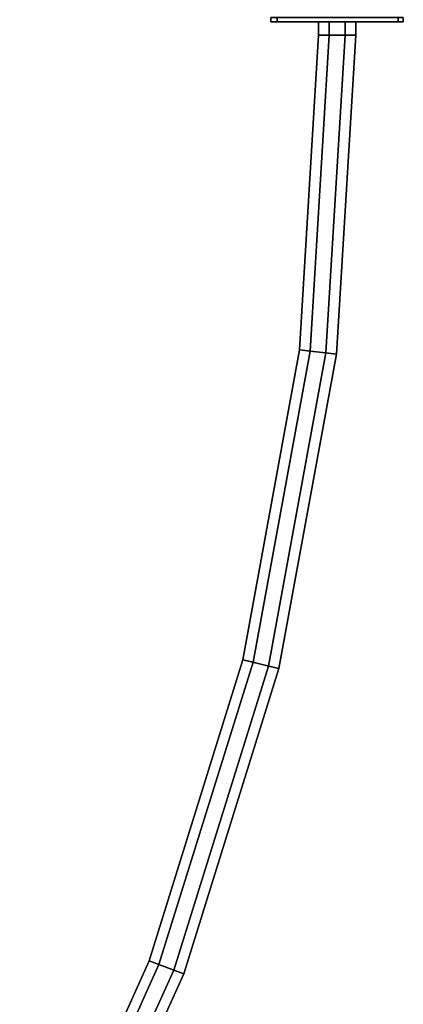
# Model space of a CAD drawing. Extents: x -0.5 to 0.5, y -1 to 0.
# Drawn here: x 0.42 to 0.5, y -0.67 to -0.48 of the extents above; entities that cross this region are included whole.
import ezdxf

# ---------------------------------------------------------------- set-up
doc = ezdxf.new("R2010")
doc.units = 0
for name, color, linetype in [('L10_GLASSRIM', 7, 'CONTINUOUS'), ('L4_DOORTHRESHOLD', 7, 'CONTINUOUS'), ('L5_HINGE', 7, 'CONTINUOUS'), ('L7_FRAME', 7, 'CONTINUOUS'), ('L8_GLASSOUT', 7, 'CONTINUOUS'), ('L9_GLASSIN', 7, 'CONTINUOUS')]:
    doc.layers.add(name, color=color, linetype=linetype)

msp = doc.modelspace()

# ---------------------------------------------------------------- linework, layer by layer
at = {"layer": 'L10_GLASSRIM', "color": 8, "invisible_edges": 9}
for points in [[(0.48, -0.487, 2), (0.487, -0.4845, 2), (0.48, -0.4845, 2), (0.48, -0.487, 2)], [(0.487, -0.4845, 2), (0.48, -0.487, 2), (0.487, -0.487, 2), (0.487, -0.4845, 2)], [(0.487, -0.4845, 0.015), (0.48, -0.487, 0.015), (0.48, -0.4845, 0.015), (0.487, -0.4845, 0.015)], [(0.48, -0.487, 0.015), (0.487, -0.4845, 0.015), (0.487, -0.487, 0.015), (0.48, -0.487, 0.015)], [(0.48, -0.4845, 2), (0.487, -0.4845, 0.015), (0.48, -0.4845, 0.015), (0.48, -0.4845, 2)], [(0.487, -0.4845, 0.015), (0.48, -0.4845, 2), (0.487, -0.4845, 2), (0.487, -0.4845, 0.015)], [(0.483355, -0.547268, 2), (0.48, -0.487, 2), (0.476406, -0.546424, 2), (0.483355, -0.547268, 2)], [(0.48, -0.487, 0.015), (0.483355, -0.547268, 0.015), (0.476406, -0.546424, 0.015), (0.48, -0.487, 0.015)], [(0.48, -0.487, 2), (0.483355, -0.547268, 2), (0.487, -0.487, 2), (0.48, -0.487, 2)], [(0.483355, -0.547268, 0.015), (0.48, -0.487, 0.015), (0.487, -0.487, 0.015), (0.483355, -0.547268, 0.015)], [(0.472471, -0.606658, 2), (0.476406, -0.546424, 2), (0.465674, -0.604982, 2), (0.472471, -0.606658, 2)], [(0.476406, -0.546424, 0.015), (0.472471, -0.606658, 0.015), (0.465674, -0.604982, 0.015), (0.476406, -0.546424, 0.015)], [(0.476406, -0.546424, 2), (0.472471, -0.606658, 2), (0.483355, -0.547268, 2), (0.476406, -0.546424, 2)], [(0.472471, -0.606658, 0.015), (0.476406, -0.546424, 0.015), (0.483355, -0.547268, 0.015), (0.472471, -0.606658, 0.015)], [(0.454508, -0.664302, 2), (0.465674, -0.604982, 2), (0.447963, -0.66182, 2), (0.454508, -0.664302, 2)], [(0.465674, -0.604982, 0.015), (0.454508, -0.664302, 0.015), (0.447963, -0.66182, 0.015), (0.465674, -0.604982, 0.015)], [(0.465674, -0.604982, 2), (0.454508, -0.664302, 2), (0.472471, -0.606658, 2), (0.465674, -0.604982, 2)], [(0.454508, -0.664302, 0.015), (0.465674, -0.604982, 0.015), (0.472471, -0.606658, 0.015), (0.454508, -0.664302, 0.015)], [(0.429728, -0.719361, 2), (0.447963, -0.66182, 2), (0.42353, -0.716108, 2), (0.429728, -0.719361, 2)], [(0.447963, -0.66182, 0.015), (0.429728, -0.719361, 0.015), (0.42353, -0.716108, 0.015), (0.447963, -0.66182, 0.015)], [(0.447963, -0.66182, 2), (0.429728, -0.719361, 2), (0.454508, -0.664302, 2), (0.447963, -0.66182, 2)], [(0.429728, -0.719361, 0.015), (0.447963, -0.66182, 0.015), (0.454508, -0.664302, 0.015), (0.429728, -0.719361, 0.015)]]:
    msp.add_3dface(points, dxfattribs=at)
at = {"layer": 'L4_DOORTHRESHOLD', "color": 8}
for points, invisible_edges in [([(0.48, -0.4845, 0.01), (0.48, -0.487, 0.008), (0.48, -0.487, 0.01), (0.48, -0.4845, 0.01)], 9), ([(0.48, -0.487, 0.008), (0.48, -0.4845, 0.01), (0.48, -0.4845, 0.008), (0.48, -0.487, 0.008)], 9), ([(0.482002, -0.487, 0.01), (0.48, -0.4845, 0.01), (0.48, -0.487, 0.01), (0.482002, -0.487, 0.01)], 9), ([(0.48, -0.4845, 0.01), (0.482002, -0.487, 0.01), (0.482002, -0.4845, 0.01), (0.48, -0.4845, 0.01)], 9), ([(0.48, -0.4845, 0.008), (0.487, -0.4845), (0.48, -0.4845), (0.48, -0.4845, 0.008)], 9), ([(0.487, -0.4845), (0.48, -0.4845, 0.008), (0.487, -0.4845, 0.008), (0.487, -0.4845)], 11), ([(0.487, -0.4845, 0.008), (0.48, -0.4845, 0.008), (0.48, -0.4845, 0.01), (0.487, -0.4845, 0.008)], 13), ([(0.487, -0.4845, 0.008), (0.48, -0.4845, 0.01), (0.487, -0.4845, 0.01), (0.487, -0.4845, 0.008)], 11), ([(0.487, -0.4845, 0.01), (0.48, -0.4845, 0.01), (0.482002, -0.4845, 0.01), (0.487, -0.4845, 0.01)], 13), ([(0.48, -0.4845, 0.008), (0.48, -0.487), (0.48, -0.487, 0.008), (0.48, -0.4845, 0.008)], 9), ([(0.48, -0.487), (0.48, -0.4845, 0.008), (0.48, -0.4845), (0.48, -0.487)], 9), ([(0.48, -0.4845), (0.487, -0.487), (0.48, -0.487), (0.48, -0.4845)], 9), ([(0.487, -0.487), (0.48, -0.4845), (0.487, -0.4845), (0.487, -0.487)], 9), ([(0.487, -0.4845, 0.01), (0.482002, -0.4845, 0.01), (0.484998, -0.4845, 0.01), (0.487, -0.4845, 0.01)], 9), ([(0.484998, -0.487, 0.01), (0.482002, -0.4845, 0.01), (0.482002, -0.487, 0.01), (0.484998, -0.487, 0.01)], 9), ([(0.482002, -0.4845, 0.01), (0.484998, -0.487, 0.01), (0.484998, -0.4845, 0.01), (0.482002, -0.4845, 0.01)], 9), ([(0.487, -0.487, 0.01), (0.484998, -0.4845, 0.01), (0.484998, -0.487, 0.01), (0.487, -0.487, 0.01)], 9), ([(0.484998, -0.4845, 0.01), (0.487, -0.487, 0.01), (0.487, -0.4845, 0.01), (0.484998, -0.4845, 0.01)], 9), ([(0.487, -0.4845, 0.008), (0.487, -0.487, 0.01), (0.487, -0.487, 0.008), (0.487, -0.4845, 0.008)], 9), ([(0.487, -0.487, 0.01), (0.487, -0.4845, 0.008), (0.487, -0.4845, 0.01), (0.487, -0.487, 0.01)], 9), ([(0.487, -0.4845), (0.487, -0.487, 0.008), (0.487, -0.487), (0.487, -0.4845)], 9), ([(0.487, -0.487, 0.008), (0.487, -0.4845), (0.487, -0.4845, 0.008), (0.487, -0.487, 0.008)], 9), ([(0.48, -0.487, 0.01), (0.476406, -0.546424, 0.008), (0.476406, -0.546424, 0.01), (0.48, -0.487, 0.01)], 9), ([(0.476406, -0.546424, 0.008), (0.48, -0.487, 0.01), (0.48, -0.487, 0.008), (0.476406, -0.546424, 0.008)], 9), ([(0.478394, -0.546666, 0.01), (0.48, -0.487, 0.01), (0.476406, -0.546424, 0.01), (0.478394, -0.546666, 0.01)], 9), ([(0.48, -0.487, 0.008), (0.476406, -0.546424), (0.476406, -0.546424, 0.008), (0.48, -0.487, 0.008)], 9), ([(0.476406, -0.546424), (0.48, -0.487, 0.008), (0.48, -0.487), (0.476406, -0.546424)], 9), ([(0.48, -0.487), (0.483355, -0.547268), (0.476406, -0.546424), (0.48, -0.487)], 9), ([(0.48, -0.487, 0.01), (0.478394, -0.546666, 0.01), (0.482002, -0.487, 0.01), (0.48, -0.487, 0.01)], 9), ([(0.481367, -0.547027, 0.01), (0.482002, -0.487, 0.01), (0.478394, -0.546666, 0.01), (0.481367, -0.547027, 0.01)], 9), ([(0.483355, -0.547268), (0.48, -0.487), (0.487, -0.487), (0.483355, -0.547268)], 9), ([(0.483355, -0.547268, 0.01), (0.484998, -0.487, 0.01), (0.481367, -0.547027, 0.01), (0.483355, -0.547268, 0.01)], 9), ([(0.482002, -0.487, 0.01), (0.481367, -0.547027, 0.01), (0.484998, -0.487, 0.01), (0.482002, -0.487, 0.01)], 9), ([(0.484998, -0.487, 0.01), (0.483355, -0.547268, 0.01), (0.487, -0.487, 0.01), (0.484998, -0.487, 0.01)], 9), ([(0.487, -0.487, 0.008), (0.483355, -0.547268, 0.01), (0.483355, -0.547268, 0.008), (0.487, -0.487, 0.008)], 9), ([(0.483355, -0.547268, 0.01), (0.487, -0.487, 0.008), (0.487, -0.487, 0.01), (0.483355, -0.547268, 0.01)], 9), ([(0.487, -0.487), (0.483355, -0.547268, 0.008), (0.483355, -0.547268), (0.487, -0.487)], 9), ([(0.483355, -0.547268, 0.008), (0.487, -0.487), (0.487, -0.487, 0.008), (0.483355, -0.547268, 0.008)], 9), ([(0.476406, -0.546424, 0.01), (0.465674, -0.604982, 0.008), (0.465674, -0.604982, 0.01), (0.476406, -0.546424, 0.01)], 9), ([(0.465674, -0.604982, 0.008), (0.476406, -0.546424, 0.01), (0.476406, -0.546424, 0.008), (0.465674, -0.604982, 0.008)], 9), ([(0.46762, -0.605462, 0.01), (0.476406, -0.546424, 0.01), (0.465674, -0.604982, 0.01), (0.46762, -0.605462, 0.01)], 9), ([(0.476406, -0.546424, 0.008), (0.465674, -0.604982), (0.465674, -0.604982, 0.008), (0.476406, -0.546424, 0.008)], 9), ([(0.465674, -0.604982), (0.476406, -0.546424, 0.008), (0.476406, -0.546424), (0.465674, -0.604982)], 9), ([(0.476406, -0.546424), (0.472471, -0.606658), (0.465674, -0.604982), (0.476406, -0.546424)], 9), ([(0.476406, -0.546424, 0.01), (0.46762, -0.605462, 0.01), (0.478394, -0.546666, 0.01), (0.476406, -0.546424, 0.01)], 9), ([(0.470527, -0.606178, 0.01), (0.478394, -0.546666, 0.01), (0.46762, -0.605462, 0.01), (0.470527, -0.606178, 0.01)], 9), ([(0.478394, -0.546666, 0.01), (0.470527, -0.606178, 0.01), (0.481367, -0.547027, 0.01), (0.478394, -0.546666, 0.01)], 9), ([(0.472471, -0.606658), (0.476406, -0.546424), (0.483355, -0.547268), (0.472471, -0.606658)], 9), ([(0.472471, -0.606658, 0.01), (0.481367, -0.547027, 0.01), (0.470527, -0.606178, 0.01), (0.472471, -0.606658, 0.01)], 9), ([(0.481367, -0.547027, 0.01), (0.472471, -0.606658, 0.01), (0.483355, -0.547268, 0.01), (0.481367, -0.547027, 0.01)], 9), ([(0.483355, -0.547268, 0.008), (0.472471, -0.606658, 0.01), (0.472471, -0.606658, 0.008), (0.483355, -0.547268, 0.008)], 9), ([(0.472471, -0.606658, 0.01), (0.483355, -0.547268, 0.008), (0.483355, -0.547268, 0.01), (0.472471, -0.606658, 0.01)], 9), ([(0.483355, -0.547268), (0.472471, -0.606658, 0.008), (0.472471, -0.606658), (0.483355, -0.547268)], 9), ([(0.472471, -0.606658, 0.008), (0.483355, -0.547268), (0.483355, -0.547268, 0.008), (0.472471, -0.606658, 0.008)], 9), ([(0.447963, -0.66182, 0.01), (0.465674, -0.604982, 0.008), (0.447963, -0.66182, 0.008), (0.447963, -0.66182, 0.01)], 9), ([(0.465674, -0.604982, 0.008), (0.447963, -0.66182, 0.01), (0.465674, -0.604982, 0.01), (0.465674, -0.604982, 0.008)], 9), ([(0.449837, -0.66253, 0.01), (0.465674, -0.604982, 0.01), (0.447963, -0.66182, 0.01), (0.449837, -0.66253, 0.01)], 9), ([(0.465674, -0.604982, 0.008), (0.447963, -0.66182), (0.447963, -0.66182, 0.008), (0.465674, -0.604982, 0.008)], 9), ([(0.447963, -0.66182), (0.465674, -0.604982, 0.008), (0.465674, -0.604982), (0.447963, -0.66182)], 9), ([(0.465674, -0.604982), (0.454508, -0.664302), (0.447963, -0.66182), (0.465674, -0.604982)], 9), ([(0.465674, -0.604982, 0.01), (0.449837, -0.66253, 0.01), (0.46762, -0.605462, 0.01), (0.465674, -0.604982, 0.01)], 9), ([(0.452636, -0.663592, 0.01), (0.46762, -0.605462, 0.01), (0.449837, -0.66253, 0.01), (0.452636, -0.663592, 0.01)], 9), ([(0.46762, -0.605462, 0.01), (0.452636, -0.663592, 0.01), (0.470527, -0.606178, 0.01), (0.46762, -0.605462, 0.01)], 9), ([(0.454508, -0.664302, 0.01), (0.470527, -0.606178, 0.01), (0.452636, -0.663592, 0.01), (0.454508, -0.664302, 0.01)], 9), ([(0.454508, -0.664302), (0.465674, -0.604982), (0.472471, -0.606658), (0.454508, -0.664302)], 9), ([(0.470527, -0.606178, 0.01), (0.454508, -0.664302, 0.01), (0.472471, -0.606658, 0.01), (0.470527, -0.606178, 0.01)], 9), ([(0.472471, -0.606658, 0.008), (0.454508, -0.664302, 0.01), (0.454508, -0.664302, 0.008), (0.472471, -0.606658, 0.008)], 9), ([(0.454508, -0.664302, 0.01), (0.472471, -0.606658, 0.008), (0.472471, -0.606658, 0.01), (0.454508, -0.664302, 0.01)], 9), ([(0.472471, -0.606658), (0.454508, -0.664302, 0.008), (0.454508, -0.664302), (0.472471, -0.606658)], 9), ([(0.454508, -0.664302, 0.008), (0.472471, -0.606658), (0.472471, -0.606658, 0.008), (0.454508, -0.664302, 0.008)], 9), ([(0.447963, -0.66182, 0.01), (0.42353, -0.716108, 0.008), (0.42353, -0.716108, 0.01), (0.447963, -0.66182, 0.01)], 9), ([(0.42353, -0.716108, 0.008), (0.447963, -0.66182, 0.01), (0.447963, -0.66182, 0.008), (0.42353, -0.716108, 0.008)], 9), ([(0.425304, -0.717039, 0.01), (0.447963, -0.66182, 0.01), (0.42353, -0.716108, 0.01), (0.425304, -0.717039, 0.01)], 9), ([(0.447963, -0.66182, 0.008), (0.42353, -0.716108), (0.42353, -0.716108, 0.008), (0.447963, -0.66182, 0.008)], 9), ([(0.42353, -0.716108), (0.447963, -0.66182, 0.008), (0.447963, -0.66182), (0.42353, -0.716108)], 9), ([(0.447963, -0.66182), (0.429728, -0.719361), (0.42353, -0.716108), (0.447963, -0.66182)], 9), ([(0.447963, -0.66182, 0.01), (0.425304, -0.717039, 0.01), (0.449837, -0.66253, 0.01), (0.447963, -0.66182, 0.01)], 9), ([(0.429728, -0.719361), (0.447963, -0.66182), (0.454508, -0.664302), (0.429728, -0.719361)], 9), ([(0.427954, -0.71843, 0.01), (0.449837, -0.66253, 0.01), (0.425304, -0.717039, 0.01), (0.427954, -0.71843, 0.01)], 9), ([(0.449837, -0.66253, 0.01), (0.427954, -0.71843, 0.01), (0.452636, -0.663592, 0.01), (0.449837, -0.66253, 0.01)], 9), ([(0.429728, -0.719361, 0.01), (0.452636, -0.663592, 0.01), (0.427954, -0.71843, 0.01), (0.429728, -0.719361, 0.01)], 9), ([(0.452636, -0.663592, 0.01), (0.429728, -0.719361, 0.01), (0.454508, -0.664302, 0.01), (0.452636, -0.663592, 0.01)], 9), ([(0.454508, -0.664302, 0.008), (0.429728, -0.719361, 0.01), (0.429728, -0.719361, 0.008), (0.454508, -0.664302, 0.008)], 9), ([(0.429728, -0.719361, 0.01), (0.454508, -0.664302, 0.008), (0.454508, -0.664302, 0.01), (0.429728, -0.719361, 0.01)], 9), ([(0.454508, -0.664302), (0.429728, -0.719361, 0.008), (0.429728, -0.719361), (0.454508, -0.664302)], 9), ([(0.429728, -0.719361, 0.008), (0.454508, -0.664302), (0.454508, -0.664302, 0.008), (0.429728, -0.719361, 0.008)], 9)]:
    msp.add_3dface(points, dxfattribs=dict(at, invisible_edges=invisible_edges))
at = {"layer": 'L5_HINGE', "color": 254, "invisible_edges": 9}
for points in [[(0.471, -0.4845, 1.999021), (0.471, -0.483672, 0.000979), (0.471, -0.4845, 0.000979), (0.471, -0.4845, 1.999021)], [(0.471, -0.483672, 0.000979), (0.471, -0.4845, 1.999021), (0.471, -0.483672, 1.999021), (0.471, -0.483672, 0.000979)], [(0.472147, -0.483672), (0.471, -0.4845), (0.471, -0.483672), (0.472147, -0.483672)], [(0.471, -0.4845), (0.472147, -0.483672), (0.472147, -0.4845), (0.471, -0.4845)], [(0.471, -0.483672, 2), (0.471, -0.4845, 1.999021), (0.471, -0.4845, 2), (0.471, -0.483672, 2)], [(0.471, -0.4845, 1.999021), (0.471, -0.483672, 2), (0.471, -0.483672, 1.999021), (0.471, -0.4845, 1.999021)], [(0.471, -0.483672, 0.000979), (0.471, -0.4845), (0.471, -0.4845, 0.000979), (0.471, -0.483672, 0.000979)], [(0.471, -0.4845), (0.471, -0.483672, 0.000979), (0.471, -0.483672), (0.471, -0.4845)], [(0.472147, -0.4845, 2), (0.471, -0.483672, 2), (0.471, -0.4845, 2), (0.472147, -0.4845, 2)], [(0.471, -0.483672, 2), (0.472147, -0.4845, 2), (0.472147, -0.483672, 2), (0.471, -0.483672, 2)], [(0.472147, -0.4845, 1.999021), (0.471, -0.4845, 0.000979), (0.472147, -0.4845, 0.000979), (0.472147, -0.4845, 1.999021)], [(0.471, -0.4845, 0.000979), (0.472147, -0.4845, 1.999021), (0.471, -0.4845, 1.999021), (0.471, -0.4845, 0.000979)], [(0.472147, -0.4845, 2), (0.471, -0.4845, 1.999021), (0.472147, -0.4845, 1.999021), (0.472147, -0.4845, 2)], [(0.471, -0.4845, 1.999021), (0.472147, -0.4845, 2), (0.471, -0.4845, 2), (0.471, -0.4845, 1.999021)], [(0.472147, -0.4845, 0.000979), (0.471, -0.4845), (0.472147, -0.4845), (0.472147, -0.4845, 0.000979)], [(0.471, -0.4845), (0.472147, -0.4845, 0.000979), (0.471, -0.4845, 0.000979), (0.471, -0.4845)], [(0.49502, -0.4845, 2), (0.472147, -0.483672, 2), (0.472147, -0.4845, 2), (0.49502, -0.4845, 2)], [(0.472147, -0.483672, 2), (0.49502, -0.4845, 2), (0.49502, -0.483672, 2), (0.472147, -0.483672, 2)], [(0.49502, -0.483672), (0.472147, -0.4845), (0.472147, -0.483672), (0.49502, -0.483672)], [(0.472147, -0.4845), (0.49502, -0.483672), (0.49502, -0.4845), (0.472147, -0.4845)], [(0.49502, -0.4845, 1.999021), (0.472147, -0.4845, 0.000979), (0.49502, -0.4845, 0.000979), (0.49502, -0.4845, 1.999021)], [(0.472147, -0.4845, 0.000979), (0.49502, -0.4845, 1.999021), (0.472147, -0.4845, 1.999021), (0.472147, -0.4845, 0.000979)], [(0.49502, -0.4845, 2), (0.472147, -0.4845, 1.999021), (0.49502, -0.4845, 1.999021), (0.49502, -0.4845, 2)], [(0.472147, -0.4845, 1.999021), (0.49502, -0.4845, 2), (0.472147, -0.4845, 2), (0.472147, -0.4845, 1.999021)], [(0.49502, -0.4845, 0.000979), (0.472147, -0.4845), (0.49502, -0.4845), (0.49502, -0.4845, 0.000979)], [(0.472147, -0.4845), (0.49502, -0.4845, 0.000979), (0.472147, -0.4845, 0.000979), (0.472147, -0.4845)], [(0.496, -0.4845, 2), (0.49502, -0.483672, 2), (0.49502, -0.4845, 2), (0.496, -0.4845, 2)], [(0.49502, -0.483672, 2), (0.496, -0.4845, 2), (0.496, -0.483672, 2), (0.49502, -0.483672, 2)], [(0.496, -0.483672), (0.49502, -0.4845), (0.49502, -0.483672), (0.496, -0.483672)], [(0.49502, -0.4845), (0.496, -0.483672), (0.496, -0.4845), (0.49502, -0.4845)], [(0.496, -0.4845, 1.999021), (0.49502, -0.4845, 0.000979), (0.496, -0.4845, 0.000979), (0.496, -0.4845, 1.999021)], [(0.49502, -0.4845, 0.000979), (0.496, -0.4845, 1.999021), (0.49502, -0.4845, 1.999021), (0.49502, -0.4845, 0.000979)], [(0.496, -0.4845, 2), (0.49502, -0.4845, 1.999021), (0.496, -0.4845, 1.999021), (0.496, -0.4845, 2)], [(0.49502, -0.4845, 1.999021), (0.496, -0.4845, 2), (0.49502, -0.4845, 2), (0.49502, -0.4845, 1.999021)], [(0.496, -0.4845, 0.000979), (0.49502, -0.4845), (0.496, -0.4845), (0.496, -0.4845, 0.000979)], [(0.49502, -0.4845), (0.496, -0.4845, 0.000979), (0.49502, -0.4845, 0.000979), (0.49502, -0.4845)], [(0.496, -0.483672, 0.000979), (0.496, -0.4845, 1.999021), (0.496, -0.4845, 0.000979), (0.496, -0.483672, 0.000979)], [(0.496, -0.4845, 1.999021), (0.496, -0.483672, 0.000979), (0.496, -0.483672, 1.999021), (0.496, -0.4845, 1.999021)], [(0.496, -0.483672, 1.999021), (0.496, -0.4845, 2), (0.496, -0.4845, 1.999021), (0.496, -0.483672, 1.999021)], [(0.496, -0.4845, 2), (0.496, -0.483672, 1.999021), (0.496, -0.483672, 2), (0.496, -0.4845, 2)], [(0.496, -0.483672), (0.496, -0.4845, 0.000979), (0.496, -0.4845), (0.496, -0.483672)], [(0.496, -0.4845, 0.000979), (0.496, -0.483672), (0.496, -0.483672, 0.000979), (0.496, -0.4845, 0.000979)]]:
    msp.add_3dface(points, dxfattribs=at)
at = {"layer": 'L7_FRAME', "color": 254, "invisible_edges": 9}
for points in [[(0.48, -0.4845, 0.015), (0.48, -0.487, 0.01), (0.48, -0.487, 0.015), (0.48, -0.4845, 0.015)], [(0.48, -0.487, 0.01), (0.48, -0.4845, 0.015), (0.48, -0.4845, 0.01), (0.48, -0.487, 0.01)], [(0.48, -0.487, 0.015), (0.487, -0.4845, 0.015), (0.48, -0.4845, 0.015), (0.48, -0.487, 0.015)], [(0.487, -0.4845, 0.015), (0.48, -0.487, 0.015), (0.487, -0.487, 0.015), (0.487, -0.4845, 0.015)], [(0.487, -0.4845, 0.01), (0.48, -0.487, 0.01), (0.48, -0.4845, 0.01), (0.487, -0.4845, 0.01)], [(0.48, -0.487, 0.01), (0.487, -0.4845, 0.01), (0.487, -0.487, 0.01), (0.48, -0.487, 0.01)], [(0.48, -0.4845, 0.015), (0.487, -0.4845, 0.01), (0.48, -0.4845, 0.01), (0.48, -0.4845, 0.015)], [(0.487, -0.4845, 0.01), (0.48, -0.4845, 0.015), (0.487, -0.4845, 0.015), (0.487, -0.4845, 0.01)], [(0.487, -0.4845, 0.01), (0.487, -0.487, 0.015), (0.487, -0.487, 0.01), (0.487, -0.4845, 0.01)], [(0.487, -0.487, 0.015), (0.487, -0.4845, 0.01), (0.487, -0.4845, 0.015), (0.487, -0.487, 0.015)], [(0.48, -0.487, 0.015), (0.476406, -0.546424, 0.01), (0.476406, -0.546424, 0.015), (0.48, -0.487, 0.015)], [(0.476406, -0.546424, 0.01), (0.48, -0.487, 0.015), (0.48, -0.487, 0.01), (0.476406, -0.546424, 0.01)], [(0.483355, -0.547268, 0.015), (0.48, -0.487, 0.015), (0.476406, -0.546424, 0.015), (0.483355, -0.547268, 0.015)], [(0.48, -0.487, 0.01), (0.483355, -0.547268, 0.01), (0.476406, -0.546424, 0.01), (0.48, -0.487, 0.01)], [(0.48, -0.487, 0.015), (0.483355, -0.547268, 0.015), (0.487, -0.487, 0.015), (0.48, -0.487, 0.015)], [(0.483355, -0.547268, 0.01), (0.48, -0.487, 0.01), (0.487, -0.487, 0.01), (0.483355, -0.547268, 0.01)], [(0.487, -0.487, 0.01), (0.483355, -0.547268, 0.015), (0.483355, -0.547268, 0.01), (0.487, -0.487, 0.01)], [(0.483355, -0.547268, 0.015), (0.487, -0.487, 0.01), (0.487, -0.487, 0.015), (0.483355, -0.547268, 0.015)], [(0.476406, -0.546424, 0.015), (0.465674, -0.604982, 0.01), (0.465674, -0.604982, 0.015), (0.476406, -0.546424, 0.015)], [(0.465674, -0.604982, 0.01), (0.476406, -0.546424, 0.015), (0.476406, -0.546424, 0.01), (0.465674, -0.604982, 0.01)], [(0.472471, -0.606658, 0.015), (0.476406, -0.546424, 0.015), (0.465674, -0.604982, 0.015), (0.472471, -0.606658, 0.015)], [(0.476406, -0.546424, 0.01), (0.472471, -0.606658, 0.01), (0.465674, -0.604982, 0.01), (0.476406, -0.546424, 0.01)], [(0.476406, -0.546424, 0.015), (0.472471, -0.606658, 0.015), (0.483355, -0.547268, 0.015), (0.476406, -0.546424, 0.015)], [(0.472471, -0.606658, 0.01), (0.476406, -0.546424, 0.01), (0.483355, -0.547268, 0.01), (0.472471, -0.606658, 0.01)], [(0.483355, -0.547268, 0.01), (0.472471, -0.606658, 0.015), (0.472471, -0.606658, 0.01), (0.483355, -0.547268, 0.01)], [(0.472471, -0.606658, 0.015), (0.483355, -0.547268, 0.01), (0.483355, -0.547268, 0.015), (0.472471, -0.606658, 0.015)], [(0.465674, -0.604982, 0.015), (0.447963, -0.66182, 0.01), (0.447963, -0.66182, 0.015), (0.465674, -0.604982, 0.015)], [(0.447963, -0.66182, 0.01), (0.465674, -0.604982, 0.015), (0.465674, -0.604982, 0.01), (0.447963, -0.66182, 0.01)], [(0.454508, -0.664302, 0.015), (0.465674, -0.604982, 0.015), (0.447963, -0.66182, 0.015), (0.454508, -0.664302, 0.015)], [(0.465674, -0.604982, 0.01), (0.454508, -0.664302, 0.01), (0.447963, -0.66182, 0.01), (0.465674, -0.604982, 0.01)], [(0.465674, -0.604982, 0.015), (0.454508, -0.664302, 0.015), (0.472471, -0.606658, 0.015), (0.465674, -0.604982, 0.015)], [(0.454508, -0.664302, 0.01), (0.465674, -0.604982, 0.01), (0.472471, -0.606658, 0.01), (0.454508, -0.664302, 0.01)], [(0.472471, -0.606658, 0.01), (0.454508, -0.664302, 0.015), (0.454508, -0.664302, 0.01), (0.472471, -0.606658, 0.01)], [(0.454508, -0.664302, 0.015), (0.472471, -0.606658, 0.01), (0.472471, -0.606658, 0.015), (0.454508, -0.664302, 0.015)], [(0.447963, -0.66182, 0.015), (0.42353, -0.716108, 0.01), (0.42353, -0.716108, 0.015), (0.447963, -0.66182, 0.015)], [(0.42353, -0.716108, 0.01), (0.447963, -0.66182, 0.015), (0.447963, -0.66182, 0.01), (0.42353, -0.716108, 0.01)], [(0.429728, -0.719361, 0.015), (0.447963, -0.66182, 0.015), (0.42353, -0.716108, 0.015), (0.429728, -0.719361, 0.015)], [(0.447963, -0.66182, 0.01), (0.429728, -0.719361, 0.01), (0.42353, -0.716108, 0.01), (0.447963, -0.66182, 0.01)], [(0.447963, -0.66182, 0.015), (0.429728, -0.719361, 0.015), (0.454508, -0.664302, 0.015), (0.447963, -0.66182, 0.015)], [(0.429728, -0.719361, 0.01), (0.447963, -0.66182, 0.01), (0.454508, -0.664302, 0.01), (0.429728, -0.719361, 0.01)], [(0.454508, -0.664302, 0.01), (0.429728, -0.719361, 0.015), (0.429728, -0.719361, 0.01), (0.454508, -0.664302, 0.01)], [(0.429728, -0.719361, 0.015), (0.454508, -0.664302, 0.01), (0.454508, -0.664302, 0.015), (0.429728, -0.719361, 0.015)]]:
    msp.add_3dface(points, dxfattribs=at)
at = {"layer": 'L8_GLASSOUT', "color": 8, "invisible_edges": 9}
for points in [[(0.487, -0.4845, 0.015), (0.487, -0.487, 2), (0.487, -0.487, 0.015), (0.487, -0.4845, 0.015)], [(0.487, -0.487, 2), (0.487, -0.4845, 0.015), (0.487, -0.4845, 2), (0.487, -0.487, 2)], [(0.487, -0.487, 0.015), (0.483355, -0.547268, 2), (0.483355, -0.547268, 0.015), (0.487, -0.487, 0.015)], [(0.483355, -0.547268, 2), (0.487, -0.487, 0.015), (0.487, -0.487, 2), (0.483355, -0.547268, 2)], [(0.483355, -0.547268, 0.015), (0.472471, -0.606658, 2), (0.472471, -0.606658, 0.015), (0.483355, -0.547268, 0.015)], [(0.472471, -0.606658, 2), (0.483355, -0.547268, 0.015), (0.483355, -0.547268, 2), (0.472471, -0.606658, 2)], [(0.472471, -0.606658, 0.015), (0.454508, -0.664302, 2), (0.454508, -0.664302, 0.015), (0.472471, -0.606658, 0.015)], [(0.454508, -0.664302, 2), (0.472471, -0.606658, 0.015), (0.472471, -0.606658, 2), (0.454508, -0.664302, 2)], [(0.454508, -0.664302, 0.015), (0.429728, -0.719361, 2), (0.429728, -0.719361, 0.015), (0.454508, -0.664302, 0.015)], [(0.429728, -0.719361, 2), (0.454508, -0.664302, 0.015), (0.454508, -0.664302, 2), (0.429728, -0.719361, 2)]]:
    msp.add_3dface(points, dxfattribs=at)
at = {"layer": 'L9_GLASSIN', "color": 8, "invisible_edges": 9}
for points in [[(0.48, -0.487, 2), (0.48, -0.4845, 0.015), (0.48, -0.487, 0.015), (0.48, -0.487, 2)], [(0.48, -0.4845, 0.015), (0.48, -0.487, 2), (0.48, -0.4845, 2), (0.48, -0.4845, 0.015)], [(0.476406, -0.546424, 2), (0.48, -0.487, 0.015), (0.476406, -0.546424, 0.015), (0.476406, -0.546424, 2)], [(0.48, -0.487, 0.015), (0.476406, -0.546424, 2), (0.48, -0.487, 2), (0.48, -0.487, 0.015)], [(0.465674, -0.604982, 2), (0.476406, -0.546424, 0.015), (0.465674, -0.604982, 0.015), (0.465674, -0.604982, 2)], [(0.476406, -0.546424, 0.015), (0.465674, -0.604982, 2), (0.476406, -0.546424, 2), (0.476406, -0.546424, 0.015)], [(0.447963, -0.66182, 2), (0.465674, -0.604982, 0.015), (0.447963, -0.66182, 0.015), (0.447963, -0.66182, 2)], [(0.465674, -0.604982, 0.015), (0.447963, -0.66182, 2), (0.465674, -0.604982, 2), (0.465674, -0.604982, 0.015)], [(0.42353, -0.716108, 2), (0.447963, -0.66182, 0.015), (0.42353, -0.716108, 0.015), (0.42353, -0.716108, 2)], [(0.447963, -0.66182, 0.015), (0.42353, -0.716108, 2), (0.447963, -0.66182, 2), (0.447963, -0.66182, 0.015)]]:
    msp.add_3dface(points, dxfattribs=at)

doc.saveas('drawing.dxf')
